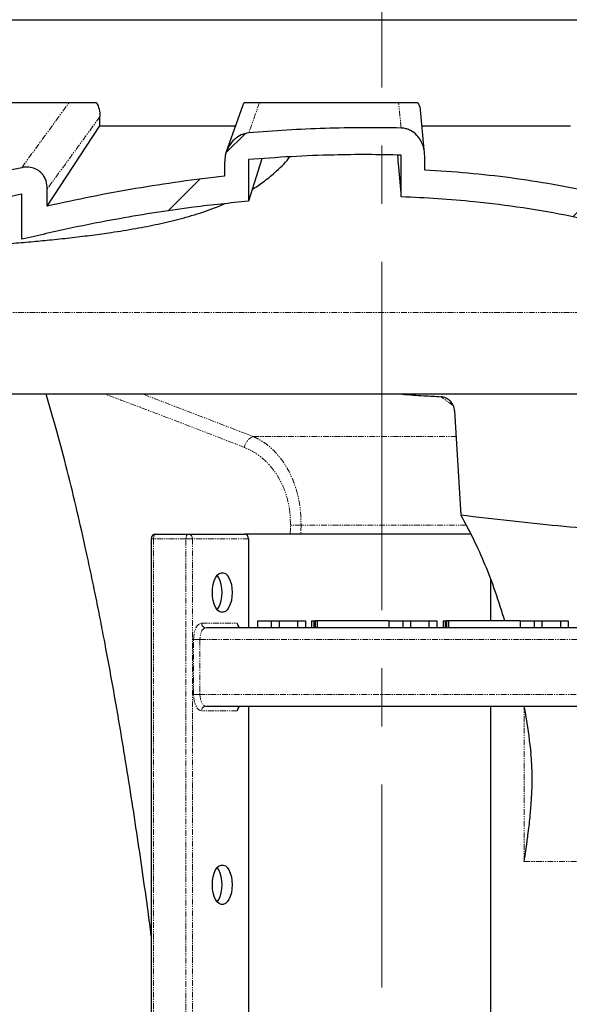
# Model space of a CAD drawing. Units: millimetres. Extents: x -11667 to 140430, y -45300 to 33320.
# Drawn here: x 6925 to 7526, y -19015 to -17938 of the extents above; entities that cross this region are included whole.
import ezdxf

# ---------------------------------------------------------------- set-up
doc = ezdxf.new("R2010")
doc.units = ezdxf.units.MM
for name, pattern in [('MITTE2', [28.575, 19.05, -3.175, 3.175, -3.175]), ('SLD-Dashed', [1.905, 1.27, -0.635]), ('SLD-Phantom', [12.7, 6.35, -1.27, 1.27, -1.27, 1.27, -1.27]), ('SLD-Solid', [0])]:
    doc.linetypes.add(name, pattern=pattern)
doc.layers.add('0.2 EVO CENTER LINE LAYER', color=5, linetype='MITTE2', lineweight=0)
doc.layers.add('FUTURE_PIPES', color=9, linetype='SLD-Dashed')

msp = doc.modelspace()

# ---------------------------------------------------------------- hatches: boundary and pattern name
at = {"layer": 'FUTURE_PIPES', "linetype": 'SLD-Solid', "lineweight": 18}
h = msp.add_hatch(dxfattribs=at)
h.set_pattern_fill('ANSI31', color=256, scale=100, style=0)
h.set_pattern_definition([(45, (-64.43, -42361.77), (-224.5064, 224.5064), [])])
edge = h.paths.add_edge_path(flags=0)
edge.add_line((6589.539, -18322.419), (6464.896, -18322.419))
edge.add_spline(control_points=[(6464.896, -18322.419), (6463.615, -18322.419), (6462.33, -18322.522), (6461.066, -18322.731), (6459.878, -18322.928), (6458.701, -18323.219), (6457.561, -18323.608), (6455.958, -18324.157), (6454.403, -18324.909), (6453.009, -18325.873)], knot_values=[0.00003028, 0.00003028, 0.00003028, 0.00003028, 0.00153499, 0.00153499, 0.00153499, 0.00294936, 0.00294936, 0.00294936, 0.0049504, 0.0049504, 0.0049504, 0.0049504], weights=[1, 1, 1, 1, 1, 1, 1, 1, 1, 1], degree=3, periodic=0)
edge.add_spline(control_points=[(6453.009, -18325.873), (6399.78, -18362.684), (6347.619, -18401.077), (6296.46, -18440.718)], knot_values=[0.00237216, 0.00237216, 0.00237216, 0.00237216, 0.07826296, 0.07826296, 0.07826296, 0.07826296], weights=[1, 1, 1, 1], degree=3, periodic=0)
edge.add_spline(control_points=[(6296.46, -18440.718), (6290.832, -18436.355), (6285.238, -18431.945), (6279.683, -18427.487), (6274.227, -18423.108), (6268.808, -18418.682), (6263.43, -18414.207)], knot_values=[0.00387136, 0.00387136, 0.00387136, 0.00387136, 0.01223828, 0.01223828, 0.01223828, 0.02045717, 0.02045717, 0.02045717, 0.02045717], weights=[1, 1, 1, 1, 1, 1, 1], degree=3, periodic=0)
edge.add_spline(control_points=[(6263.43, -18414.207), (6262.508, -18413.438), (6261.417, -18412.849), (6260.283, -18412.456), (6258.831, -18411.952), (6257.267, -18411.74), (6255.73, -18411.718), (6253.04, -18411.68), (6250.337, -18412.191), (6247.751, -18412.932), (6240.587, -18414.983), (6233.934, -18418.757), (6227.744, -18422.906), (6223.621, -18425.669), (6219.664, -18428.69), (6215.857, -18431.876)], knot_values=[0, 0, 0, 0, 0.00140997, 0.00140997, 0.00140997, 0.00321611, 0.00321611, 0.00321611, 0.00638554, 0.00638554, 0.00638554, 0.01524155, 0.01524155, 0.01524155, 0.02110182, 0.02110182, 0.02110182, 0.02110182], weights=[1, 1, 1, 1, 1, 1, 1, 1, 1, 1, 1, 1, 1, 1, 1, 1], degree=3, periodic=0)
edge.add_spline(control_points=[(6215.857, -18431.876), (6134.702, -18499.792), (6054.316, -18568.645), (5974.994, -18638.69), (5896.683, -18707.842), (5819.388, -18778.173), (5743.454, -18849.927)], knot_values=[0.0029881, 0.0029881, 0.0029881, 0.0029881, 0.12730536, 0.12730536, 0.12730536, 0.25004175, 0.25004175, 0.25004175, 0.25004175], weights=[1, 1, 1, 1, 1, 1, 1], degree=3, periodic=0)
edge.add_spline(control_points=[(5743.454, -18849.927), (5737.257, -18855.783), (5731.417, -18862.036), (5725.939, -18868.57), (5720.462, -18875.103), (5715.325, -18881.941), (5710.635, -18889.06), (5704.645, -18898.153), (5699.216, -18907.768), (5695.469, -18917.991)], knot_values=[0, 0, 0, 0, 0.01001677, 0.01001677, 0.01001677, 0.02003152, 0.02003152, 0.02003152, 0.03286391, 0.03286391, 0.03286391, 0.03286391], weights=[1, 1, 1, 1, 1, 1, 1, 1, 1, 1], degree=3, periodic=0)
edge.add_spline(control_points=[(5695.469, -18917.991), (5685.371, -18945.538), (5675.386, -18973.128), (5665.518, -19000.759), (5658.718, -19019.8), (5651.973, -19038.861), (5645.285, -19057.942)], knot_values=[0.0079354, 0.0079354, 0.0079354, 0.0079354, 0.04240319, 0.04240319, 0.04240319, 0.06615579, 0.06615579, 0.06615579, 0.06615579], weights=[1, 1, 1, 1, 1, 1, 1], degree=3, periodic=0)
edge.add_spline(control_points=[(5645.285, -19057.942), (5434.121, -19298.656), (5244.017, -19561.526), (5092.71, -19843.731), (4947.886, -20113.845), (4837.55, -20408.21), (4784.886, -20710.14), (4760.662, -20849.023), (4748.235, -20990.507), (4748.235, -21131.486)], knot_values=[0.12433879, 0.12433879, 0.12433879, 0.12433879, 0.50028319, 0.50028319, 0.50028319, 0.86007862, 0.86007862, 0.86007862, 1.02383226, 1.02383226, 1.02383226, 1.02383226], weights=[1, 1, 1, 1, 1, 1, 1, 1, 1, 1], degree=3, periodic=0)
edge.add_line((4748.235, -21131.486), (4459.669, -21131.486))
edge.add_line((4459.669, -21131.486), (4459.669, -21182.56))
edge.add_line((4459.669, -21182.56), (4786.543, -21182.56))
edge.add_arc((4786.543, -21187.668), 5.107, 0, 90, ccw=False)
edge.add_line((4791.65, -21187.668), (4791.65, -21565.615))
edge.add_line((4791.65, -21565.615), (4817.187, -21565.615))
edge.add_line((4817.187, -21565.615), (4817.187, -21136.594))
edge.add_arc((4812.08, -21136.594), 5.107, 0, 90)
edge.add_line((4812.08, -21131.486), (4773.772, -21131.486))
edge.add_spline(control_points=[(4773.772, -21131.486), (4773.772, -21025.73), (4780.793, -20919.749), (4794.655, -20814.906), (4833.665, -20519.861), (4929.163, -20229.643), (5060.43, -19962.544), (5222.719, -19632.321), (5440.387, -19327.247), (5685.036, -19052.416)], knot_values=[0, 0, 0, 0, 0.12423896, 0.12423896, 0.12423896, 0.47826346, 0.47826346, 0.47826346, 0.917537, 0.917537, 0.917537, 0.917537], weights=[1, 1, 1, 1, 1, 1, 1, 1, 1, 1], degree=3, periodic=0)
edge.add_spline(control_points=[(5685.036, -19052.416), (5687.443, -19045.567), (5689.858, -19038.72), (5692.28, -19031.875), (5700.582, -19008.414), (5708.969, -18984.982), (5717.437, -18961.58), (5726.683, -18936.028), (5736.027, -18910.51), (5745.466, -18885.028)], knot_values=[0.02070884, 0.02070884, 0.02070884, 0.02070884, 0.02923802, 0.02923802, 0.02923802, 0.05847453, 0.05847453, 0.05847453, 0.09039765, 0.09039765, 0.09039765, 0.09039765], weights=[1, 1, 1, 1, 1, 1, 1, 1, 1, 1], degree=3, periodic=0)
edge.add_spline(control_points=[(5745.466, -18885.028), (5787.826, -18844.8), (5830.624, -18805.027), (5873.792, -18765.665), (5919.855, -18723.664), (5966.346, -18682.127), (6013.195, -18641.003), (6080.288, -18582.107), (6148.123, -18524.05), (6216.523, -18466.677)], knot_values=[0.00463224, 0.00463224, 0.00463224, 0.00463224, 0.07326115, 0.07326115, 0.07326115, 0.14649282, 0.14649282, 0.14649282, 0.2513733, 0.2513733, 0.2513733, 0.2513733], weights=[1, 1, 1, 1, 1, 1, 1, 1, 1, 1], degree=3, periodic=0)
edge.add_spline(control_points=[(6216.523, -18466.677), (6218.967, -18468.591), (6221.417, -18470.496), (6223.873, -18472.393), (6228.998, -18476.348), (6234.152, -18480.267), (6239.332, -18484.15), (6247.363, -18490.171), (6255.458, -18496.106), (6263.61, -18501.962)], knot_values=[0.00396132, 0.00396132, 0.00396132, 0.00396132, 0.00760693, 0.00760693, 0.00760693, 0.01521226, 0.01521226, 0.01521226, 0.02700405, 0.02700405, 0.02700405, 0.02700405], weights=[1, 1, 1, 1, 1, 1, 1, 1, 1, 1], degree=3, periodic=0)
edge.add_spline(control_points=[(6263.61, -18501.962), (6331.173, -18448.236), (6400.517, -18396.638), (6471.8, -18347.956)], knot_values=[0.18726024, 0.18726024, 0.18726024, 0.18726024, 0.28860531, 0.28860531, 0.28860531, 0.28860531], weights=[1, 1, 1, 1], degree=3, periodic=0)
edge.add_line((6471.8, -18347.956), (6628.324, -18347.956))
edge.add_line((6628.324, -18347.956), (6628.332, -18273.069))
edge.add_spline(control_points=[(6628.332, -18273.069), (6651.991, -18263.946), (6675.773, -18255.133), (6699.675, -18246.664)], knot_values=[0.00133883, 0.00133883, 0.00133883, 0.00133883, 0.03112741, 0.03112741, 0.03112741, 0.03112741], weights=[1, 1, 1, 1], degree=3, periodic=0)
edge.add_line((6699.675, -18246.664), (6699.675, -18189.998))
edge.add_spline(control_points=[(6699.675, -18189.998), (6713.062, -18185.774), (6726.481, -18181.646), (6739.929, -18177.619), (6772.228, -18167.949), (6804.709, -18158.861), (6837.356, -18150.438), (6867.317, -18142.708), (6897.429, -18135.535), (6927.672, -18128.991)], knot_values=[0.0231715, 0.0231715, 0.0231715, 0.0231715, 0.03966264, 0.03966264, 0.03966264, 0.07927187, 0.07927187, 0.07927187, 0.11563132, 0.11563132, 0.11563132, 0.11563132], weights=[1, 1, 1, 1, 1, 1, 1, 1, 1, 1], degree=3, periodic=0)
edge.add_line((6927.672, -18128.991), (6927.672, -18178.396))
edge.add_spline(control_points=[(6927.672, -18178.396), (6962.963, -18169.894), (6998.505, -18162.354), (7034.233, -18155.932), (7061.194, -18151.085), (7088.278, -18146.873), (7115.446, -18143.367), (7135.354, -18140.798), (7155.316, -18138.607), (7175.31, -18136.824)], knot_values=[0.00368072, 0.00368072, 0.00368072, 0.00368072, 0.04632577, 0.04632577, 0.04632577, 0.07849901, 0.07849901, 0.07849901, 0.10207545, 0.10207545, 0.10207545, 0.10207545], weights=[1, 1, 1, 1, 1, 1, 1, 1, 1, 1], degree=3, periodic=0)
edge.add_line((7175.31, -18136.824), (7175.31, -18091.287))
edge.add_spline(control_points=[(7175.31, -18091.287), (7206.381, -18088.71), (7237.539, -18087), (7268.708, -18086.259), (7293.345, -18085.673), (7318.004, -18085.692), (7342.638, -18086.363)], knot_values=[0.01223918, 0.01223918, 0.01223918, 0.01223918, 0.04886442, 0.04886442, 0.04886442, 0.07780508, 0.07780508, 0.07780508, 0.07780508], weights=[1, 1, 1, 1, 1, 1, 1], degree=3, periodic=0)
edge.add_line((7342.638, -18086.363), (7342.639, -18132.029))
edge.add_spline(control_points=[(7342.639, -18132.029), (7369.275, -18132.967), (7395.895, -18134.763), (7422.409, -18137.471), (7458.035, -18141.109), (7493.534, -18146.405), (7528.648, -18153.436), (7546.278, -18156.966), (7563.826, -18160.935), (7581.257, -18165.346)], knot_values=[0.01113386, 0.01113386, 0.01113386, 0.01113386, 0.04244146, 0.04244146, 0.04244146, 0.08451458, 0.08451458, 0.08451458, 0.10563173, 0.10563173, 0.10563173, 0.10563173], weights=[1, 1, 1, 1, 1, 1, 1, 1, 1, 1], degree=3, periodic=0)
edge.add_line((7581.257, -18165.346), (7581.257, -18115.168))
edge.add_spline(control_points=[(7581.257, -18115.168), (7605.029, -18120.468), (7628.645, -18126.528), (7652.024, -18133.357), (7679.786, -18141.466), (7707.253, -18150.673), (7734.285, -18160.959), (7754.108, -18168.501), (7773.716, -18176.632), (7793.06, -18185.33)], knot_values=[0.0234095, 0.0234095, 0.0234095, 0.0234095, 0.05201203, 0.05201203, 0.05201203, 0.08595765, 0.08595765, 0.08595765, 0.11084898, 0.11084898, 0.11084898, 0.11084898], weights=[1, 1, 1, 1, 1, 1, 1, 1, 1, 1], degree=3, periodic=0)
edge.add_line((7793.06, -18185.33), (7793.061, -18244.033))
edge.add_spline(control_points=[(7793.061, -18244.033), (7809.587, -18252.292), (7825.903, -18260.985), (7841.982, -18270.085)], knot_values=[0.04592271, 0.04592271, 0.04592271, 0.04592271, 0.06759534, 0.06759534, 0.06759534, 0.06759534], weights=[1, 1, 1, 1], degree=3, periodic=0)
edge.add_line((7841.982, -18270.085), (7841.981, -18347.956))
edge.add_line((7841.981, -18347.956), (7997.212, -18347.956))
edge.add_spline(control_points=[(7997.212, -18347.956), (8066.777, -18422.173), (8129.117, -18503.41), (8185.801, -18587.875), (8197.501, -18605.31), (8208.968, -18622.903), (8220.214, -18640.633)], knot_values=[0.00592354, 0.00592354, 0.00592354, 0.00592354, 0.12542262, 0.12542262, 0.12542262, 0.1500278, 0.1500278, 0.1500278, 0.1500278], weights=[1, 1, 1, 1, 1, 1, 1], degree=3, periodic=0)
edge.add_spline(control_points=[(8220.214, -18640.633), (8230.911, -18633.78), (8241.414, -18626.61), (8251.652, -18619.09), (8255.937, -18615.942), (8260.176, -18612.732), (8264.364, -18609.458)], knot_values=[0.01552089, 0.01552089, 0.01552089, 0.01552089, 0.03044646, 0.03044646, 0.03044646, 0.03669056, 0.03669056, 0.03669056, 0.03669056], weights=[1, 1, 1, 1, 1, 1, 1], degree=3, periodic=0)
edge.add_spline(control_points=[(8264.364, -18609.458), (8323.668, -18712.966), (8380.54, -18817.917), (8434.578, -18924.27), (8490.269, -19033.877), (8542.992, -19145.055), (8592.3, -19257.677), (8662.947, -19419.04), (8726.707, -19583.651), (8782.134, -19750.853)], knot_values=[0.00473444, 0.00473444, 0.00473444, 0.00473444, 0.14487725, 0.14487725, 0.14487725, 0.28931481, 0.28931481, 0.28931481, 0.4964074, 0.4964074, 0.4964074, 0.4964074], weights=[1, 1, 1, 1, 1, 1, 1, 1, 1, 1], degree=3, periodic=0)
edge.add_spline(control_points=[(8782.134, -19750.853), (8802.334, -19886.986), (8820.365, -20023.468), (8835.725, -20160.232), (8852.123, -20306.23), (8865.48, -20452.616), (8875.169, -20599.213), (8886.877, -20776.353), (8893.221, -20953.96), (8893.221, -21131.486)], knot_values=[0.01123784, 0.01123784, 0.01123784, 0.01123784, 0.17291372, 0.17291372, 0.17291372, 0.34551619, 0.34551619, 0.34551619, 0.55412958, 0.55412958, 0.55412958, 0.55412958], weights=[1, 1, 1, 1, 1, 1, 1, 1, 1, 1], degree=3, periodic=0)
edge.add_line((8893.221, -21131.486), (8831.6, -21131.486))
edge.add_arc((8831.6, -21136.594), 5.107, 90, 180)
edge.add_line((8826.493, -21136.594), (8826.493, -21565.615))
edge.add_line((8826.493, -21565.615), (8852.03, -21565.615))
edge.add_line((8852.03, -21565.615), (8852.03, -21187.668))
edge.add_arc((8857.137, -21187.668), 5.107, 90, 180, ccw=False)
edge.add_line((8857.137, -21182.56), (9184.01, -21182.56))
edge.add_line((9184.01, -21182.56), (9184.01, -21131.486))
edge.add_line((9184.01, -21131.486), (8930.335, -21131.486))
edge.add_spline(control_points=[(8930.335, -21131.486), (8930.335, -20930.478), (8922.228, -20729.36), (8907.429, -20528.897), (8891.443, -20312.368), (8867.666, -20096.338), (8838.092, -19881.244)], knot_values=[0, 0, 0, 0, 0.23613761, 0.23613761, 0.23613761, 0.49118722, 0.49118722, 0.49118722, 0.49118722], weights=[1, 1, 1, 1, 1, 1, 1], degree=3, periodic=0)
edge.add_spline(control_points=[(8838.092, -19881.244), (8835.772, -19864.372), (8832.65, -19847.602), (8829.112, -19830.939), (8825.576, -19814.284), (8821.59, -19797.72), (8817.244, -19781.257), (8810.652, -19756.277), (8803.233, -19731.498), (8794.949, -19707.027)], knot_values=[0, 0, 0, 0, 0.02001188, 0.02001188, 0.02001188, 0.04000989, 0.04000989, 0.04000989, 0.07036272, 0.07036272, 0.07036272, 0.07036272], weights=[1, 1, 1, 1, 1, 1, 1, 1, 1, 1], degree=3, periodic=0)
edge.add_spline(control_points=[(8794.949, -19707.027), (8723.731, -19496.639), (8639.523, -19290.344), (8545.137, -19089.28), (8460.016, -18907.956), (8366.402, -18730.457), (8266.188, -18557.018)], knot_values=[0.01120148, 0.01120148, 0.01120148, 0.01120148, 0.27213455, 0.27213455, 0.27213455, 0.50730299, 0.50730299, 0.50730299, 0.50730299], weights=[1, 1, 1, 1, 1, 1, 1], degree=3, periodic=0)
edge.add_spline(control_points=[(8266.188, -18557.018), (8257.637, -18542.218), (8248.409, -18527.519), (8236.689, -18515.082), (8234.121, -18512.357), (8231.401, -18509.738), (8228.395, -18507.505), (8227.092, -18506.536), (8225.726, -18505.637), (8224.279, -18504.901), (8222.817, -18504.156), (8221.225, -18503.549), (8219.591, -18503.401), (8218.891, -18503.338), (8218.171, -18503.364), (8217.484, -18503.513), (8216.792, -18503.663), (8216.116, -18503.946), (8215.525, -18504.337), (8215.099, -18504.62), (8214.708, -18504.961), (8214.362, -18505.337)], knot_values=[0, 0, 0, 0, 0.02007657, 0.02007657, 0.02007657, 0.02444302, 0.02444302, 0.02444302, 0.02633206, 0.02633206, 0.02633206, 0.02825726, 0.02825726, 0.02825726, 0.02907128, 0.02907128, 0.02907128, 0.02989449, 0.02989449, 0.02989449, 0.03048306, 0.03048306, 0.03048306, 0.03048306], weights=[1, 1, 1, 1, 1, 1, 1, 1, 1, 1, 1, 1, 1, 1, 1, 1, 1, 1, 1, 1, 1, 1], degree=3, periodic=0)
edge.add_spline(control_points=[(8214.362, -18505.337), (8206.495, -18513.881), (8198.259, -18522.091), (8189.735, -18529.975), (8187.959, -18531.617), (8186.171, -18533.245), (8184.37, -18534.86)], knot_values=[0.00433934, 0.00433934, 0.00433934, 0.00433934, 0.01797848, 0.01797848, 0.01797848, 0.02081645, 0.02081645, 0.02081645, 0.02081645], weights=[1, 1, 1, 1, 1, 1, 1], degree=3, periodic=0)
edge.add_spline(control_points=[(8184.37, -18534.86), (8172.976, -18518.35), (8161.362, -18501.99), (8149.52, -18485.798), (8109.45, -18431.01), (8066.69, -18378.021), (8020.785, -18328.02)], knot_values=[0.3642654, 0.3642654, 0.3642654, 0.3642654, 0.38755395, 0.38755395, 0.38755395, 0.46630082, 0.46630082, 0.46630082, 0.46630082], weights=[1, 1, 1, 1, 1, 1, 1], degree=3, periodic=0)
edge.add_spline(control_points=[(8020.785, -18328.02), (8019.567, -18326.69), (8018.062, -18325.598), (8016.462, -18324.764), (8014.442, -18323.711), (8012.204, -18323.025), (8009.951, -18322.683), (8008.786, -18322.506), (8007.603, -18322.419), (8006.424, -18322.419)], knot_values=[0, 0, 0, 0, 0.00212004, 0.00212004, 0.00212004, 0.00479954, 0.00479954, 0.00479954, 0.0061729, 0.0061729, 0.0061729, 0.0061729], weights=[1, 1, 1, 1, 1, 1, 1, 1, 1, 1], degree=3, periodic=0)
edge.add_line((8006.424, -18322.419), (7880.777, -18322.419))
edge.add_line((7880.777, -18322.419), (7880.777, -18258.576))
edge.add_spline(control_points=[(7880.777, -18258.576), (7861.712, -18247.015), (7842.298, -18236.014), (7822.573, -18225.625)], knot_values=[0, 0, 0, 0, 0.02615766, 0.02615766, 0.02615766, 0.02615766], weights=[1, 1, 1, 1], degree=3, periodic=0)
edge.add_line((7822.573, -18225.625), (7822.573, -18196.656))
edge.add_spline(control_points=[(7822.573, -18196.656), (7822.573, -18192.433), (7821.815, -18188.179), (7820.545, -18184.152), (7818.798, -18178.617), (7816.031, -18173.33), (7812.561, -18168.677), (7809.067, -18163.99), (7804.735, -18159.783), (7799.804, -18156.643), (7798.172, -18155.603), (7796.461, -18154.674), (7794.691, -18153.892)], knot_values=[0.00010234, 0.00010234, 0.00010234, 0.00010234, 0.0050625, 0.0050625, 0.0050625, 0.01190618, 0.01190618, 0.01190618, 0.01880948, 0.01880948, 0.01880948, 0.02106035, 0.02106035, 0.02106035, 0.02106035], weights=[1, 1, 1, 1, 1, 1, 1, 1, 1, 1, 1, 1, 1], degree=3, periodic=0)
edge.add_spline(control_points=[(7794.691, -18153.892), (7726.606, -18123.847), (7655.072, -18100.763), (7582.366, -18084.889)], knot_values=[0.01578662, 0.01578662, 0.01578662, 0.01578662, 0.10320889, 0.10320889, 0.10320889, 0.10320889], weights=[1, 1, 1, 1], degree=3, periodic=0)
edge.add_spline(control_points=[(7582.366, -18084.889), (7579.971, -18084.366), (7577.46, -18084.206), (7575.022, -18084.473), (7572.578, -18084.741), (7570.142, -18085.452), (7567.944, -18086.555), (7565.857, -18087.601), (7563.929, -18089.024), (7562.291, -18090.687), (7560.614, -18092.391), (7559.199, -18094.382), (7558.095, -18096.502), (7556.85, -18098.894), (7555.968, -18101.5), (7555.44, -18104.144), (7555.011, -18106.287), (7554.806, -18108.484), (7554.806, -18110.669)], knot_values=[0, 0, 0, 0, 0.00288032, 0.00288032, 0.00288032, 0.00577513, 0.00577513, 0.00577513, 0.00851648, 0.00851648, 0.00851648, 0.01131946, 0.01131946, 0.01131946, 0.01448255, 0.01448255, 0.01448255, 0.0170352, 0.0170352, 0.0170352, 0.0170352], weights=[1, 1, 1, 1, 1, 1, 1, 1, 1, 1, 1, 1, 1, 1, 1, 1, 1, 1, 1], degree=3, periodic=0)
edge.add_line((7554.806, -18110.669), (7554.806, -18127.668))
edge.add_spline(control_points=[(7554.806, -18127.668), (7493.522, -18114.18), (7430.877, -18106.02), (7368.213, -18102.726)], knot_values=[0.02190093, 0.02190093, 0.02190093, 0.02190093, 0.0956086, 0.0956086, 0.0956086, 0.0956086], weights=[1, 1, 1, 1], degree=3, periodic=0)
edge.add_line((7368.213, -18102.726), (7368.214, -18087.167))
edge.add_spline(control_points=[(7368.214, -18087.167), (7368.214, -18082.921), (7367.402, -18078.599), (7365.837, -18074.651), (7364.403, -18071.038), (7362.283, -18067.613), (7359.611, -18064.79), (7357.594, -18062.66), (7355.21, -18060.817), (7352.608, -18059.463), (7349.995, -18058.103), (7347.079, -18057.203), (7344.148, -18056.911), (7343.594, -18056.856), (7343.038, -18056.821), (7342.481, -18056.807)], knot_values=[0.00009708, 0.00009708, 0.00009708, 0.00009708, 0.00508577, 0.00508577, 0.00508577, 0.00964558, 0.00964558, 0.00964558, 0.01306564, 0.01306564, 0.01306564, 0.01651078, 0.01651078, 0.01651078, 0.0171503, 0.0171503, 0.0171503, 0.0171503], weights=[1, 1, 1, 1, 1, 1, 1, 1, 1, 1, 1, 1, 1, 1, 1, 1], degree=3, periodic=0)
edge.add_spline(control_points=[(7342.481, -18056.807), (7286.927, -18055.457), (7231.229, -18057.388), (7175.857, -18062.055)], knot_values=[0.04573977, 0.04573977, 0.04573977, 0.04573977, 0.11098762, 0.11098762, 0.11098762, 0.11098762], weights=[1, 1, 1, 1], degree=3, periodic=0)
edge.add_spline(control_points=[(7175.857, -18062.055), (7172.961, -18062.3), (7170.074, -18063.102), (7167.436, -18064.324), (7164.809, -18065.541), (7162.357, -18067.201), (7160.211, -18069.145), (7157.823, -18071.307), (7155.756, -18073.87), (7154.108, -18076.638), (7152.248, -18079.763), (7150.876, -18083.229), (7150.085, -18086.778), (7149.551, -18089.173), (7149.273, -18091.641), (7149.273, -18094.096)], knot_values=[0, 0, 0, 0, 0.00341534, 0.00341534, 0.00341534, 0.00680738, 0.00680738, 0.00680738, 0.01058376, 0.01058376, 0.01058376, 0.01485475, 0.01485475, 0.01485475, 0.01771816, 0.01771816, 0.01771816, 0.01771816], weights=[1, 1, 1, 1, 1, 1, 1, 1, 1, 1, 1, 1, 1, 1, 1, 1], degree=3, periodic=0)
edge.add_line((7149.273, -18094.096), (7149.273, -18109.453))
edge.add_spline(control_points=[(7149.273, -18109.453), (7084.114, -18116.516), (7019.326, -18127.755), (6955.399, -18142.209)], knot_values=[0.01056691, 0.01056691, 0.01056691, 0.01056691, 0.08755978, 0.08755978, 0.08755978, 0.08755978], weights=[1, 1, 1, 1], degree=3, periodic=0)
edge.add_line((6955.399, -18142.209), (6955.4, -18123.238))
edge.add_spline(control_points=[(6955.4, -18123.238), (6955.4, -18120.339), (6954.972, -18117.396), (6954.064, -18114.643), (6953.123, -18111.79), (6951.62, -18109.053), (6949.648, -18106.788), (6947.965, -18104.855), (6945.889, -18103.207), (6943.62, -18102.014), (6941.553, -18100.925), (6939.274, -18100.181), (6936.968, -18099.803), (6934.561, -18099.409), (6932.069, -18099.4), (6929.652, -18099.721), (6928.903, -18099.821), (6928.158, -18099.951), (6927.42, -18100.112)], knot_values=[0.0000955, 0.0000955, 0.0000955, 0.0000955, 0.00350194, 0.00350194, 0.00350194, 0.00704652, 0.00704652, 0.00704652, 0.01005974, 0.01005974, 0.01005974, 0.01279609, 0.01279609, 0.01279609, 0.015649, 0.015649, 0.015649, 0.01652393, 0.01652393, 0.01652393, 0.01652393], weights=[1, 1, 1, 1, 1, 1, 1, 1, 1, 1, 1, 1, 1, 1, 1, 1, 1, 1, 1], degree=3, periodic=0)
edge.add_spline(control_points=[(6927.42, -18100.112), (6850.669, -18116.767), (6774.726, -18137.432), (6699.823, -18161.05)], knot_values=[0.0246424, 0.0246424, 0.0246424, 0.0246424, 0.11690613, 0.11690613, 0.11690613, 0.11690613], weights=[1, 1, 1, 1], degree=3, periodic=0)
edge.add_spline(control_points=[(6699.823, -18161.05), (6695.723, -18162.343), (6691.792, -18164.293), (6688.212, -18166.677), (6683.949, -18169.515), (6680.073, -18173.041), (6676.854, -18177.024), (6673.878, -18180.708), (6671.385, -18184.882), (6669.743, -18189.323), (6668.46, -18192.79), (6667.669, -18196.521), (6667.669, -18200.218)], knot_values=[0, 0, 0, 0, 0.0050536, 0.0050536, 0.0050536, 0.01108337, 0.01108337, 0.01108337, 0.01666178, 0.01666178, 0.01666178, 0.02101638, 0.02101638, 0.02101638, 0.02101638], weights=[1, 1, 1, 1, 1, 1, 1, 1, 1, 1, 1, 1, 1], degree=3, periodic=0)
edge.add_line((6667.669, -18200.218), (6667.669, -18228.512))
edge.add_spline(control_points=[(6667.669, -18228.512), (6641.482, -18238.151), (6615.437, -18248.186), (6589.539, -18258.576)], knot_values=[0.01535497, 0.01535497, 0.01535497, 0.01535497, 0.04813597, 0.04813597, 0.04813597, 0.04813597], weights=[1, 1, 1, 1], degree=3, periodic=0)
edge.add_line((6589.539, -18258.576), (6589.539, -18322.419))

# ---------------------------------------------------------------- linework, layer by layer
at = {"color": 7, "linetype": 'SLD-Solid', "lineweight": 25}
for p, q in [((6529.704, -17938.298), (8006.936, -17938.298)), ((7168.761, -18033.025), (7151.202, -18082.859)), ((7168.986, -18033.109), (7170.617, -18028.743)), ((7012.955, -18054.28), (7012.955, -18044.237)), ((7367.544, -18080.436), (7363.491, -18036.936)), ((6955.4, -18142.209), (7012.955, -18054.28)), ((7342.639, -18132.029), (7342.639, -18086.363)), ((7368.214, -18102.726), (7368.214, -18087.167)), ((7149.273, -18094.096), (7149.273, -18109.453)), ((7190.131, -18090.27), (7175.31, -18136.825)), ((7175.31, -18091.287), (7175.31, -18136.825)), ((6927.672, -18178.396), (6927.672, -18128.99)), ((6955.4, -18142.209), (6955.4, -18123.238)), ((7400.977, -18366.082), (7407.758, -18480.191)), ((7069.129, -18505.902), (7069.129, -19338.79)), ((7074.237, -18500.794), (7109.622, -18500.794)), ((7109.622, -18500.794), (7171.102, -18500.794)), ((7418.627, -18500.794), (7171.102, -18500.794)), ((7175.525, -18505.902), (7175.525, -18603.325)), ((7440.103, -18550.275), (7440.103, -18595.664)), ((7838.755, -18603.325), (7128.683, -18603.325)), ((7185.178, -18595.664), (7185.178, -18603.325)), ((7185.178, -18595.664), (7200.38, -18595.664)), ((7200.38, -18595.664), (7200.38, -18603.325)), ((7200.38, -18595.664), (7209.013, -18595.664)), ((7209.013, -18595.664), (7229.101, -18595.664)), ((7209.013, -18595.664), (7209.013, -18603.325)), ((7229.101, -18595.664), (7229.101, -18603.325)), ((7229.101, -18595.664), (7237.734, -18595.664)), ((7237.734, -18595.664), (7237.734, -18603.325)), ((7244.527, -18595.664), (7244.527, -18603.325)), ((7244.527, -18595.664), (7246.84, -18595.664)), ((7246.84, -18595.664), (7246.84, -18603.325)), ((7246.84, -18595.664), (7248.339, -18595.664)), ((7248.339, -18595.664), (7248.339, -18603.325)), ((7250.653, -18595.664), (7248.339, -18595.664)), ((7250.653, -18595.664), (7250.653, -18603.325)), ((7328.93, -18595.664), (7250.653, -18595.664)), ((7328.93, -18595.664), (7328.93, -18603.325)), ((7328.93, -18595.664), (7344.131, -18595.664)), ((7344.131, -18595.664), (7344.131, -18603.325)), ((7344.131, -18595.664), (7352.765, -18595.664)), ((7352.765, -18595.664), (7372.852, -18595.664)), ((7352.765, -18595.664), (7352.765, -18603.325)), ((7372.852, -18595.664), (7372.852, -18603.325)), ((7372.852, -18595.664), (7381.486, -18595.664)), ((7381.486, -18595.664), (7381.486, -18603.325)), ((7388.279, -18595.664), (7388.279, -18603.325)), ((7388.279, -18595.664), (7390.592, -18595.664)), ((7390.592, -18595.664), (7390.592, -18603.325)), ((7390.592, -18595.664), (7392.091, -18595.664)), ((7392.091, -18595.664), (7392.091, -18603.325)), ((7394.405, -18595.664), (7392.091, -18595.664)), ((7394.405, -18595.664), (7394.405, -18603.325)), ((7472.682, -18595.664), (7394.405, -18595.664)), ((7472.682, -18595.664), (7472.682, -18603.325)), ((7472.682, -18595.664), (7487.883, -18595.664)), ((7487.883, -18595.664), (7487.883, -18603.325)), ((7487.883, -18595.664), (7496.517, -18595.664)), ((7496.517, -18595.664), (7516.604, -18595.664)), ((7496.517, -18595.664), (7496.517, -18603.325)), ((7516.604, -18595.664), (7516.604, -18603.325)), ((7516.604, -18595.664), (7525.238, -18595.664)), ((7525.238, -18595.664), (7525.238, -18603.325)), ((7128.683, -18688.874), (7838.755, -18688.874)), ((7175.525, -18688.874), (7175.525, -19243.027)), ((7440.103, -18688.874), (7440.103, -19235.366))]:
    msp.add_line(p, q, dxfattribs=at)
at = {"color": 9, "linetype": 'SLD-Phantom', "lineweight": 18}
for p, q in [((6927.42, -18100.112), (6979.294, -18028.743)), ((7187.453, -18028.744), (7175.858, -18062.056)), ((7342.481, -18056.807), (7339.621, -18028.744)), ((7060.474, -18347.956), (7180.772, -18394.154)), ((7399.397, -18360.168), (7386.098, -18350.529)), ((7180.772, -18394.154), (7402.747, -18394.154)), ((7221.123, -18500.794), (7221.328, -18490.837)), ((7232.934, -18491.06), (7232.733, -18500.794)), ((7413.582, -18491.06), (7232.934, -18491.06)), ((7071.683, -18505.902), (7069.129, -18505.902)), ((7071.683, -18505.902), (7071.683, -19338.79)), ((7107.068, -18505.902), (7071.683, -18505.902)), ((7107.068, -19338.79), (7107.068, -18505.902)), ((7107.068, -18505.902), (7114.045, -18505.902)), ((7114.045, -18505.902), (7114.045, -19338.79)), ((7175.525, -18505.902), (7114.045, -18505.902)), ((7124.26, -18598.218), (7163.204, -18598.218)), ((7115.322, -18616.094), (7122.299, -18616.094)), ((7115.322, -18676.106), (7115.322, -18616.094)), ((7122.299, -18616.094), (7838.755, -18616.094)), ((7122.299, -18616.094), (7122.299, -18676.106)), ((7115.322, -18676.106), (7122.299, -18676.106)), ((7838.755, -18676.106), (7122.299, -18676.106)), ((7477.129, -18858.695), (7477.129, -18690.648)), ((7163.204, -18693.982), (7124.26, -18693.982)), ((7477.129, -18858.695), (7838.755, -18858.695))]:
    msp.add_line(p, q, dxfattribs=at)
at = {"color": 9, "linetype": 'SLD-Phantom', "lineweight": 18, "flags": 128}
for points in [[(7071.683, -18505.902), (7071.732, -18504.905), (7071.877, -18503.947), (7072.113, -18503.064), (7072.431, -18502.29), (7072.818, -18501.655), (7073.26, -18501.183), (7073.739, -18500.893), (7074.237, -18500.794)], [(7107.068, -18505.902), (7107.117, -18504.905), (7107.263, -18503.947), (7107.499, -18503.064), (7107.816, -18502.29), (7108.203, -18501.655), (7108.645, -18501.183), (7109.124, -18500.893), (7109.622, -18500.794)], [(7115.322, -18616.094), (7115.494, -18612.606), (7116.002, -18609.253), (7116.828, -18606.163), (7117.94, -18603.454), (7119.294, -18601.231), (7120.839, -18599.579), (7122.516, -18598.561), (7124.26, -18598.218)], [(7128.683, -18603.325), (7127.437, -18603.571), (7126.24, -18604.297), (7125.136, -18605.477), (7124.169, -18607.065), (7123.375, -18609), (7122.785, -18611.208), (7122.421, -18613.603), (7122.299, -18616.094)], [(7124.26, -18693.982), (7122.516, -18693.638), (7120.839, -18692.621), (7119.294, -18690.969), (7117.94, -18688.746), (7116.828, -18686.037), (7116.002, -18682.947), (7115.494, -18679.593), (7115.322, -18676.106)], [(7122.299, -18676.106), (7122.421, -18678.597), (7122.785, -18680.992), (7123.375, -18683.2), (7124.169, -18685.134), (7125.136, -18686.722), (7126.24, -18687.902), (7127.437, -18688.629), (7128.683, -18688.874)]]:
    msp.add_lwpolyline(points, dxfattribs=at)
at = {"color": 7, "linetype": 'SLD-Solid', "lineweight": 25, "flags": 128}
for points in [[(7157.649, -18564.637), (7157.412, -18569.15), (7156.711, -18573.466), (7155.577, -18577.396), (7154.058, -18580.768), (7152.223, -18583.435), (7150.15, -18585.281), (7147.931, -18586.224), (7145.662, -18586.224), (7143.442, -18585.281), (7141.37, -18583.435), (7139.534, -18580.768), (7138.016, -18577.396), (7136.881, -18573.466), (7136.18, -18569.15), (7135.943, -18564.637), (7136.18, -18560.124), (7136.881, -18555.808), (7138.016, -18551.878), (7139.534, -18548.506), (7141.37, -18545.839), (7143.442, -18543.993), (7145.662, -18543.049), (7147.931, -18543.049), (7150.15, -18543.993), (7152.223, -18545.839), (7154.058, -18548.506), (7155.577, -18551.878), (7156.711, -18555.808), (7157.412, -18560.124), (7157.649, -18564.637)], [(7141.267, -18583.316), (7143.001, -18580.768), (7144.519, -18577.396), (7145.653, -18573.466), (7146.354, -18569.15), (7146.592, -18564.637), (7146.354, -18560.124), (7145.653, -18555.808), (7144.519, -18551.878), (7143.001, -18548.506), (7141.267, -18545.958)], [(7157.649, -18884.232), (7157.412, -18888.745), (7156.711, -18893.061), (7155.577, -18896.991), (7154.058, -18900.363), (7152.223, -18903.03), (7150.15, -18904.876), (7147.931, -18905.82), (7145.662, -18905.82), (7143.442, -18904.876), (7141.37, -18903.03), (7139.534, -18900.363), (7138.016, -18896.991), (7136.881, -18893.061), (7136.18, -18888.745), (7135.943, -18884.232), (7136.18, -18879.719), (7136.881, -18875.403), (7138.016, -18871.473), (7139.534, -18868.101), (7141.37, -18865.434), (7143.442, -18863.588), (7145.662, -18862.645), (7147.931, -18862.645), (7150.15, -18863.588), (7152.223, -18865.434), (7154.058, -18868.101), (7155.577, -18871.473), (7156.711, -18875.403), (7157.412, -18879.719), (7157.649, -18884.232)], [(7141.267, -18902.911), (7143.001, -18900.363), (7144.519, -18896.991), (7145.653, -18893.061), (7146.354, -18888.745), (7146.592, -18884.232), (7146.354, -18879.719), (7145.653, -18875.403), (7144.519, -18871.473), (7143.001, -18868.101), (7141.267, -18865.553)]]:
    msp.add_lwpolyline(points, dxfattribs=at)
at = {"color": 9, "linetype": 'SLD-Phantom', "lineweight": 18}
for centre, radius, start, end in [((7185.871, -18408.296), 15.033, 109.826886, 171.385815), ((7179.873, -20952.307), 2461.819, 88.764972, 89.035145), ((7109.253, -18505.583), 4.802, 356.188739, 85.59805), ((7129.052, -18598.537), 4.802, 176.188739, 265.59805), ((7129.052, -18693.662), 4.802, 94.40195, 183.811261)]:
    msp.add_arc(centre, radius, start, end, dxfattribs=at)
at = {"color": 7, "linetype": 'SLD-Solid', "lineweight": 25}
for centre, radius, start, end in [((7074.237, -18505.902), 5.107, 90, 180), ((7170.734, -18505.583), 4.802, 356.188739, 85.59805), ((7167.995, -18598.537), 4.802, 176.188739, 265.59805), ((7167.995, -18693.662), 4.802, 94.40195, 183.811261)]:
    msp.add_arc(centre, radius, start, end, dxfattribs=at)
for points, knots in [([(6849.658, -18028.743), (6863.432, -18028.743), (6890.984, -18028.743), (6934.304, -18028.743), (6964.299, -18028.743), (6979.294, -18028.743)], [0, 0, 0, 0, 0.33330542, 0.66669079, 1, 1, 1, 1]), ([(6979.294, -18028.743), (6980.714, -18028.743), (6982.829, -18028.743), (6985.83, -18028.743), (6988.697, -18028.743), (6992.271, -18028.743), (6997.502, -18028.743), (7003.435, -18028.743), (7007.354, -18028.743), (7009.32, -18028.743)], [0, 0, 0, 0, 0.125028795, 0.186245405, 0.250853686, 0.369044491, 0.501121663, 0.749759332, 1, 1, 1, 1]), ([(7009.32, -18028.743), (7010.375, -18031.191), (7012.492, -18036.104), (7012.8, -18041.52), (7012.955, -18044.237)], [0, 0, 0, 0, 0.49819022, 1, 1, 1, 1]), ([(7170.617, -18028.743), (7170.849, -18028.743), (7171.31, -18028.743), (7172.674, -18028.743), (7174.513, -18028.743), (7176.827, -18028.743), (7179.579, -18028.743), (7183.094, -18028.743), (7185.999, -18028.743), (7187.453, -18028.743)], [0, 0, 0, 0, 0.16892969, 0.33674769, 0.49888634, 0.62427571, 0.74939195, 0.87453873, 1, 1, 1, 1]), ([(7187.453, -18028.743), (7204.247, -18028.743), (7237.839, -18028.743), (7288.693, -18028.743), (7322.646, -18028.743), (7339.621, -18028.743)], [0, 0, 0, 0, 0.333304447, 0.666691832, 1, 1, 1, 1]), ([(7339.621, -18028.743), (7341.123, -18028.743), (7343.362, -18028.743), (7346.087, -18028.743), (7348.544, -18028.743), (7351.319, -18028.743), (7354.909, -18028.743), (7358.294, -18028.743), (7359.871, -18028.743), (7360.662, -18028.743)], [0, 0, 0, 0, 0.125025276, 0.186392916, 0.250815955, 0.369459441, 0.501148229, 0.749794386, 1, 1, 1, 1]), ([(7360.662, -18028.743), (7361.795, -18031.097), (7363.071, -18033.746), (7363.363, -18036.626), (7363.396, -18036.947)], [0, 0, 0, 0, 0.88849474, 1, 1, 1, 1]), ([(7012.955, -18054.28), (7025.415, -18054.28), (7050.337, -18054.28), (7088.648, -18054.28), (7125.605, -18054.28), (7150.012, -18054.28), (7161.272, -18054.28)], [0, 0, 0, 0, 0.259309528, 0.518619055, 0.777928583, 1, 1, 1, 1]), ([(7365.107, -18054.28), (7378.58, -18054.28), (7405.839, -18054.28), (7446.613, -18054.28), (7487.405, -18054.28), (7514.194, -18054.28), (7527.589, -18054.28)], [0, 0, 0, 0, 0.24571251, 0.49714168, 0.74857084, 1, 1, 1, 1]), ([(7175.858, -18062.056), (7172.977, -18062.619), (7167.227, -18063.744), (7159.656, -18069.073), (7153.477, -18076.714), (7149.844, -18085.542), (7149.437, -18091.639), (7149.273, -18094.096)], [0, 0, 0, 0, 0.19234979, 0.38390464, 0.5970392, 0.83762153, 1, 1, 1, 1]), ([(7342.479, -18056.808), (7328.602, -18056.587), (7300.849, -18056.147), (7259.176, -18057.009), (7217.494, -18058.842), (7189.736, -18060.984), (7175.857, -18062.055)], [0, 0, 0, 0, 0.24962256, 0.49924785, 0.74962265, 1, 1, 1, 1]), ([(7368.214, -18087.167), (7368.096, -18085.032), (7367.861, -18080.761), (7366.07, -18074.747), (7363.346, -18069.328), (7359.164, -18063.873), (7354.02, -18059.89), (7348.54, -18057.661), (7345.071, -18056.93), (7343.037, -18056.834), (7342.481, -18056.807)], [0, 0, 0, 0, 0.14590273, 0.29177439, 0.42539044, 0.55889078, 0.75951791, 0.86074617, 0.96191186, 1, 1, 1, 1]), ([(7342.638, -18086.363), (7330.321, -18086.121), (7305.679, -18085.636), (7265.448, -18086.172), (7221.961, -18087.792), (7190.864, -18090.122), (7175.309, -18091.287)], [0, 0, 0, 0, 0.22065848, 0.44146227, 0.72060751, 1, 1, 1, 1]), ([(7342.639, -18132.029), (7341.731, -18121.204), (7340.449, -18105.924), (7339.164, -18090.737), (7338.789, -18086.308)], [0, 0, 0, 0, 0.70842639, 1, 1, 1, 1]), ([(7179.406, -18123.958), (7183.575, -18121.258), (7192.231, -18115.653), (7205.683, -18104.41), (7215.489, -18095.183), (7220.372, -18088.805), (7220.866, -18088.161)], [0, 0, 0, 0, 0.2707561, 0.56221275, 0.95572907, 1, 1, 1, 1]), ([(6927.42, -18100.112), (6908.278, -18104.416), (6869.992, -18113.024), (6812.958, -18127.766), (6756.183, -18143.632), (6718.61, -18155.244), (6699.823, -18161.05)], [0, 0, 0, 0, 0.24972601, 0.49945536, 0.74972641, 1, 1, 1, 1]), ([(6955.4, -18123.238), (6955.166, -18120.319), (6954.812, -18115.88), (6952.361, -18110.425), (6949.177, -18105.81), (6944.019, -18101.722), (6936.928, -18099.425), (6931.299, -18099.369), (6928.162, -18099.97), (6927.42, -18100.112)], [0, 0, 0, 0, 0.20694952, 0.31470834, 0.42235557, 0.60528436, 0.77204691, 0.94611102, 1, 1, 1, 1]), ([(7149.272, -18109.452), (7133.017, -18111.365), (7100.507, -18115.191), (7051.944, -18122.844), (7003.53, -18131.693), (6971.443, -18138.704), (6955.399, -18142.209)], [0, 0, 0, 0, 0.249576239, 0.499156796, 0.749576614, 1, 1, 1, 1]), ([(7554.806, -18127.667), (7539.479, -18124.493), (7508.823, -18118.143), (7462.274, -18111.115), (7415.399, -18105.727), (7383.942, -18103.726), (7368.213, -18102.726)], [0, 0, 0, 0, 0.24913982, 0.49828344, 0.74913932, 1, 1, 1, 1]), ([(6927.672, -18128.991), (6912.573, -18132.353), (6882.367, -18139.079), (6835.982, -18150.641), (6788.474, -18163.41), (6742.588, -18176.657), (6713.08, -18185.831), (6699.674, -18189.999)], [0, 0, 0, 0, 0.19655629, 0.39319024, 0.60736482, 0.82161993, 1, 1, 1, 1]), ([(6754.307, -18192.827), (6756.313, -18192.735), (6766.911, -18192.249), (6781.39, -18191.52), (6797.394, -18190.685), (6808.017, -18190.113), (6818.402, -18189.536), (6828.544, -18188.954), (6838.636, -18188.356), (6848.972, -18187.72), (6862.494, -18186.855), (6878.923, -18185.743), (6898.551, -18184.311), (6918.853, -18182.707), (6939.626, -18180.908), (6961.09, -18178.85), (6982.649, -18176.534), (7004.289, -18173.901), (7027.379, -18170.714), (7051.37, -18166.849), (7076.616, -18161.967), (7101.099, -18156.145), (7125.473, -18149.125), (7141.332, -18142.818), (7149.235, -18139.674)], [0, 0, 0, 0, 0.01666991, 0.08805475, 0.11711352, 0.14537055, 0.17282594, 0.19947979, 0.2253322, 0.25194573, 0.28008533, 0.33020264, 0.37841734, 0.42986698, 0.48385529, 0.53440868, 0.58991993, 0.64362083, 0.6939395, 0.7594774, 0.8193294, 0.87879272, 0.93959696, 1, 1, 1, 1]), ([(7175.31, -18136.824), (7155.335, -18138.837), (7121.734, -18142.222), (7074.741, -18148.991), (7029.825, -18156.514), (6980.725, -18166.059), (6945.362, -18174.283), (6927.672, -18178.396)], [0, 0, 0, 0, 0.23961407, 0.40307121, 0.5666302, 0.78322022, 1, 1, 1, 1]), ([(7581.257, -18165.346), (7563.76, -18161.191), (7528.854, -18152.901), (7475.797, -18143.783), (7427.028, -18137.648), (7382.594, -18133.809), (7355.962, -18132.623), (7342.639, -18132.029)], [0, 0, 0, 0, 0.22347514, 0.44582669, 0.66869555, 0.8342549, 1, 1, 1, 1]), ([(7841.54, -18347.956), (7839.005, -18347.956), (7823.323, -18347.956), (7792.632, -18347.956), (7749.529, -18347.956), (7704.636, -18347.956), (7658.312, -18347.956), (7610.645, -18347.956), (7561.799, -18347.956), (7511.924, -18347.956), (7461.179, -18347.956), (7409.723, -18347.956), (7357.717, -18347.956), (7305.326, -18347.956), (7252.714, -18347.956), (7200.047, -18347.956), (7147.49, -18347.956), (7095.21, -18347.956), (7043.369, -18347.956), (6992.132, -18347.956), (6941.659, -18347.956), (6892.111, -18347.956), (6843.64, -18347.956), (6796.405, -18347.956), (6750.537, -18347.956), (6706.245, -18347.956), (6665.445, -18347.956), (6640.36, -18347.956), (6628.771, -18347.956)], [0, 0, 0, 0, 0.00769652, 0.04761438, 0.08753224, 0.12745011, 0.16736797, 0.20728583, 0.2472037, 0.28712156, 0.32703943, 0.36695729, 0.40687515, 0.44679302, 0.48671088, 0.52662874, 0.56654661, 0.60646447, 0.64638234, 0.6863002, 0.72621806, 0.76613593, 0.80605379, 0.84597165, 0.88588952, 0.92580738, 0.96572524, 1, 1, 1, 1]), ([(7069.129, -18940.043), (7067.957, -18931.104), (7063.01, -18893.392), (7053.217, -18826.034), (7040.892, -18746.935), (7028.942, -18676.847), (7020.095, -18628.577), (7013.11, -18592.504), (7008.157, -18567.766), (7002.979, -18542.822), (6996.44, -18512.448), (6988.021, -18475.256), (6977.433, -18431.872), (6966.151, -18388.93), (6958.065, -18361.374), (6954.128, -18347.956)], [0, 0, 0, 0, 0.044286779, 0.186826454, 0.335031451, 0.43900991, 0.538279815, 0.578173263, 0.621421582, 0.66369393, 0.704994274, 0.77634006, 0.854258787, 0.929026649, 1, 1, 1, 1]), ([(7343.622, -18347.956), (7351.565, -18348.454), (7365.748, -18349.345), (7379.88, -18350.168), (7386.098, -18350.529)], [0, 0, 0, 0, 0.55999318, 1, 1, 1, 1]), ([(7400.977, -18366.082), (7400.638, -18364.141), (7399.964, -18360.279), (7396.533, -18355.338), (7392.566, -18352.317), (7388.925, -18350.87), (7387, -18350.638), (7386.098, -18350.529)], [0, 0, 0, 0, 0.25155275, 0.50032401, 0.74977144, 0.88266376, 1, 1, 1, 1]), ([(7762.908, -18504.748), (7747.106, -18504.646), (7715.52, -18504.442), (7666.622, -18502.791), (7616.78, -18500.186), (7565.917, -18496.573), (7514.095, -18492.006), (7461.349, -18486.595), (7425.675, -18482.332), (7407.758, -18480.191)], [0, 0, 0, 0, 0.14257202, 0.28498124, 0.4269598, 0.56922757, 0.7121469, 0.85543019, 1, 1, 1, 1]), ([(7407.758, -18480.191), (7412.32, -18488.542), (7421.465, -18505.283), (7433.971, -18533.476), (7445.523, -18563.411), (7452.213, -18584.985), (7455.525, -18595.664)], [0, 0, 0, 0, 0.249709703, 0.50063857, 0.75280028, 1, 1, 1, 1]), ([(7476.815, -18688.874), (7477.65, -18693.446), (7480.732, -18710.317), (7482.85, -18727.917), (7484.394, -18740.748)], [0, 0, 0, 0, 0.27095087, 1, 1, 1, 1]), ([(7477.129, -18858.695), (7477.719, -18854.807), (7478.797, -18847.718), (7480.145, -18838.118), (7481.329, -18829.11), (7482.42, -18820.103), (7483.429, -18810.691), (7484.291, -18801.308), (7485.078, -18790.755), (7485.672, -18778.897), (7485.864, -18765.772), (7485.569, -18753.083), (7484.767, -18744.663), (7484.394, -18740.748)], [0, 0, 0, 0, 0.09849663, 0.17957099, 0.24322281, 0.32674983, 0.40786984, 0.48190124, 0.56484925, 0.6758566, 0.78339097, 0.89927542, 1, 1, 1, 1])]:
    msp.add_open_spline(points, degree=3, knots=knots, dxfattribs=at)
at = {"color": 9, "linetype": 'SLD-Phantom', "lineweight": 18}
for points, knots in [([(7012.955, -18044.237), (7002.218, -18059.017), (6983.045, -18085.409), (6963.847, -18111.679), (6955.4, -18123.238)], [0, 0, 0, 0, 0.56000001, 1, 1, 1, 1]), ([(7364.168, -18043.685), (7364.923, -18051.793), (7366.273, -18066.271), (7367.621, -18080.782), (7368.214, -18087.167)], [0, 0, 0, 0, 0.5600001, 1, 1, 1, 1]), ([(7704.347, -18258.576), (7689.007, -18258.576), (7658.326, -18258.576), (7610.578, -18258.576), (7561.755, -18258.576), (7511.875, -18258.576), (7461.133, -18258.576), (7409.678, -18258.576), (7357.674, -18258.576), (7305.285, -18258.576), (7252.675, -18258.576), (7200.01, -18258.576), (7147.455, -18258.576), (7095.177, -18258.576), (7043.339, -18258.576), (6992.104, -18258.576), (6941.634, -18258.576), (6892.087, -18258.576), (6843.622, -18258.576), (6796.378, -18258.576), (6750.556, -18258.576), (6707.373, -18258.576), (6680.382, -18258.576), (6667.49, -18258.576)], [0, 0, 0, 0, 0.04781432, 0.09562863, 0.14344295, 0.19125727, 0.23907158, 0.2868859, 0.33470022, 0.38251453, 0.43032885, 0.47814317, 0.52595748, 0.5737718, 0.62158612, 0.66940043, 0.71721475, 0.76502907, 0.81284338, 0.8606577, 0.90847202, 0.95628633, 1, 1, 1, 1]), ([(7171.007, -18406.044), (7142.707, -18395.019), (7092.172, -18375.331), (7041.499, -18356.32), (7019.203, -18347.956)], [0, 0, 0, 0, 0.55999942, 1, 1, 1, 1]), ([(7180.772, -18394.154), (7183.172, -18395.294), (7187.925, -18397.552), (7194.71, -18402.094), (7201.201, -18407.482), (7207.32, -18413.807), (7212.99, -18421.04), (7218.144, -18429.157), (7222.664, -18438.091), (7226.453, -18447.72), (7229.93, -18459.637), (7232.614, -18474.113), (7232.828, -18485.433), (7232.934, -18491.06)], [0, 0, 0, 0, 0.08456546, 0.16746116, 0.24938488, 0.33390002, 0.41710991, 0.49943076, 0.58482076, 0.66797393, 0.74911277, 0.87531363, 1, 1, 1, 1]), ([(7221.328, -18490.837), (7221.252, -18486.323), (7221.102, -18477.296), (7218.709, -18464.217), (7214.886, -18451.951), (7209.673, -18440.798), (7202.653, -18429.871), (7193.67, -18419.916), (7182.8, -18411.419), (7174.94, -18407.837), (7171.007, -18406.044)], [0, 0, 0, 0, 0.1125962, 0.2251746, 0.33637746, 0.44860644, 0.56046102, 0.70723743, 0.85349972, 1, 1, 1, 1])]:
    msp.add_open_spline(points, degree=3, knots=knots, dxfattribs=at)
at = {"layer": '0.2 EVO CENTER LINE LAYER', "color": 5, "lineweight": 0, "ltscale": 20}
msp.add_line((7321.35, -16488.534), (7321.35, -18996.55), dxfattribs=at)

doc.saveas('drawing.dxf')
